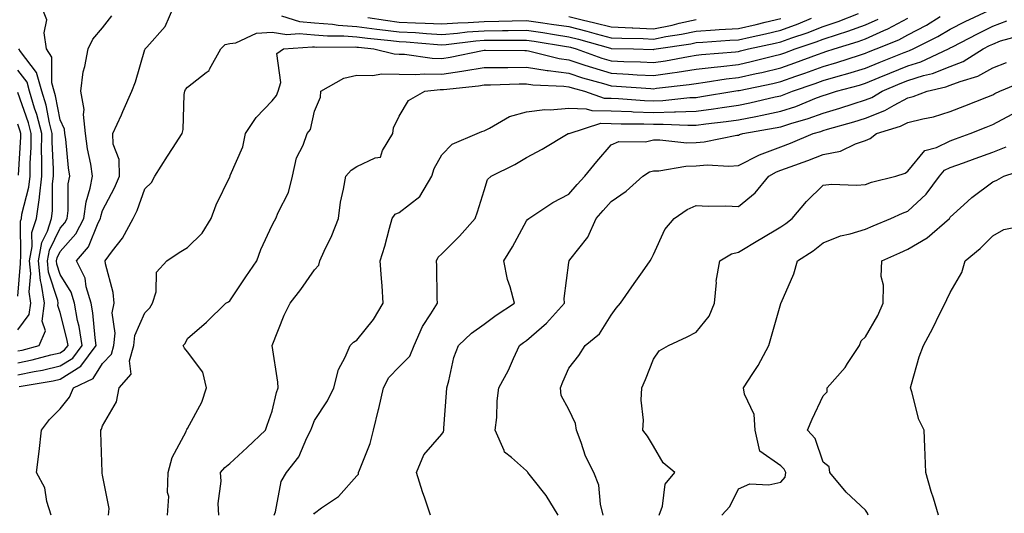
# Model space of a CAD drawing. Units: inches. Extents: x 981683 to 984323, y 7253018 to 7255658.
# Drawn here: x 983728 to 983961, y 7255052 to 7255169 of the extents above; entities that cross this region are included whole.
import ezdxf

# ---------------------------------------------------------------- set-up
doc = ezdxf.new("R2010")
doc.units = ezdxf.units.IN
doc.header["$MEASUREMENT"] = 0
doc.layers.add('Contour_98167253', color=7, linetype='Continuous', true_color=0x894a45)

msp = doc.modelspace()

# ---------------------------------------------------------------- linework, layer by layer
at = {"layer": 'Contour_98167253'}
for points in [[(983728.05, 7255087.82, 3079), (983731.45, 7255088.52, 3079), (983735.82, 7255089.69, 3079), (983738.05, 7255090.2, 3079), (983739.09, 7255090.88, 3079), (983739.89, 7255091.92, 3079), (983739.64, 7255093.51, 3079), (983738.05, 7255099.73, 3079), (983737.48, 7255101.35, 3079), (983737.55, 7255101.92, 3079), (983737.46, 7255102.51, 3079), (983735.32, 7255109.19, 3079), (983735.05, 7255111.92, 3079), (983735.53, 7255114.44, 3079), (983738.05, 7255119.63, 3079), (983739.13, 7255120.84, 3079), (983739.69, 7255121.92, 3079), (983739.94, 7255123.81, 3079), (983739.93, 7255130.04, 3079), (983740.29, 7255131.92, 3079), (983739.97, 7255133.84, 3079), (983739.36, 7255140.61, 3079), (983739.17, 7255141.92, 3079), (983739.07, 7255142.94, 3079), (983738.05, 7255145.16, 3079), (983736.97, 7255150.84, 3079), (983736.64, 7255151.92, 3079), (983736.09, 7255153.88, 3079), (983736.07, 7255159.94, 3079), (983734.82, 7255161.92, 3079), (983734.24, 7255165.73, 3079), (983734.88, 7255168.75, 3079), (983733.67, 7255171.92, 3079)], [(983728.37, 7255082.24, 3077), (983736.38, 7255083.59, 3077), (983738.05, 7255083.98, 3077), (983742.9, 7255087.07, 3077), (983746.56, 7255091.92, 3077), (983746.27, 7255093.7, 3077), (983745.77, 7255099.64, 3077), (983745.35, 7255101.92, 3077), (983744.2, 7255105.77, 3077), (983743.94, 7255107.81, 3077), (983741.92, 7255111.92, 3077), (983744.74, 7255115.23, 3077), (983747, 7255120.87, 3077), (983747.54, 7255121.92, 3077), (983747.6, 7255122.37, 3077), (983748.05, 7255123.79, 3077), (983750.86, 7255129.11, 3077), (983752.01, 7255131.92, 3077), (983751.98, 7255135.85, 3077), (983750.56, 7255139.41, 3077), (983750.5, 7255141.92, 3077), (983752.52, 7255146.39, 3077), (983752.85, 7255147.12, 3077), (983754.97, 7255151.92, 3077), (983755.81, 7255154.16, 3077), (983758.05, 7255161.76, 3077), (983758.09, 7255161.88, 3077), (983758.12, 7255161.92, 3077), (983758.46, 7255162.33, 3077), (983762.8, 7255167.17, 3077), (983764.89, 7255171.92, 3077)], [(983788.56, 7255051.92, 3072), (983788.83, 7255052.7, 3072), (983790.17, 7255059.8, 3072), (983791.41, 7255061.92, 3072), (983794.35, 7255065.62, 3072), (983796.23, 7255070.1, 3072), (983797.18, 7255071.92, 3072), (983797.38, 7255072.59, 3072), (983798.05, 7255074.21, 3072), (983801.07, 7255078.9, 3072), (983802.64, 7255081.92, 3072), (983803.7, 7255086.27, 3072), (983805.31, 7255089.18, 3072), (983806.42, 7255091.92, 3072), (983807.28, 7255092.69, 3072), (983808.05, 7255093.16, 3072), (983811.95, 7255098.02, 3072), (983814.24, 7255101.92, 3072), (983813.97, 7255106, 3072), (983813.83, 7255107.7, 3072), (983813.54, 7255111.92, 3072), (983814.6, 7255115.37, 3072), (983815.71, 7255119.58, 3072), (983816.38, 7255121.92, 3072), (983817.06, 7255122.91, 3072), (983818.05, 7255123.34, 3072), (983822.9, 7255127.07, 3072), (983825.73, 7255131.92, 3072), (983826.24, 7255133.73, 3072), (983828.05, 7255136.91, 3072), (983830.52, 7255139.45, 3072), (983836.42, 7255141.92, 3072), (983837.56, 7255142.41, 3072), (983838.05, 7255142.61, 3072), (983839.31, 7255143.18, 3072), (983844.02, 7255145.95, 3072), (983848.05, 7255147.05, 3072), (983852.35, 7255147.62, 3072), (983853.64, 7255147.51, 3072), (983858.05, 7255147.91, 3072), (983862.16, 7255147.81, 3072), (983863.48, 7255147.35, 3072), (983868.05, 7255147.29, 3072), (983872.86, 7255147.11, 3072), (983873.21, 7255147.08, 3072), (983878.05, 7255146.9, 3072), (983882.94, 7255147.03, 3072), (983883.19, 7255147.06, 3072), (983888.05, 7255147.21, 3072), (983892.2, 7255147.77, 3072), (983894.24, 7255148.11, 3072), (983898.05, 7255148.65, 3072), (983900.77, 7255149.2, 3072), (983906.7, 7255150.57, 3072), (983908.05, 7255150.86, 3072), (983908.85, 7255151.12, 3072), (983910.81, 7255151.92, 3072), (983916.19, 7255153.78, 3072), (983918.05, 7255154.45, 3072), (983921.6, 7255155.47, 3072), (983923.89, 7255156.08, 3072), (983928.05, 7255157.36, 3072), (983931.27, 7255158.7, 3072), (983937.18, 7255161.05, 3072), (983938.05, 7255161.4, 3072), (983938.44, 7255161.53, 3072), (983939.28, 7255161.92, 3072), (983945.14, 7255164.83, 3072), (983948.05, 7255166.56, 3072), (983951.59, 7255168.38, 3072), (983957.12, 7255170.99, 3072)], [(983728.05, 7255085, 3078), (983731.94, 7255085.81, 3078), (983733.84, 7255086.13, 3078), (983738.05, 7255087.1, 3078), (983741, 7255088.97, 3078), (983743.22, 7255091.92, 3078), (983742.52, 7255096.39, 3078), (983742.16, 7255097.81, 3078), (983741.4, 7255101.92, 3078), (983740.63, 7255104.5, 3078), (983738.05, 7255108.7, 3078), (983737.27, 7255111.14, 3078), (983737.19, 7255111.92, 3078), (983737.33, 7255112.64, 3078), (983738.05, 7255114.14, 3078), (983741.72, 7255118.25, 3078), (983743.62, 7255121.92, 3078), (983744.14, 7255125.83, 3078), (983745.15, 7255129.02, 3078), (983745.7, 7255131.92, 3078), (983745.25, 7255134.72, 3078), (983744.49, 7255138.36, 3078), (983743.99, 7255141.92, 3078), (983743.52, 7255146.45, 3078), (983743.73, 7255147.6, 3078), (983742.88, 7255151.92, 3078), (983743.48, 7255156.49, 3078), (983743.87, 7255157.74, 3078), (983744.63, 7255161.92, 3078), (983745.76, 7255164.21, 3078), (983748.05, 7255166.91, 3078), (983750.25, 7255169.72, 3078)], [(983735.9, 7255051.92, 3076), (983734.89, 7255055.08, 3076), (983734.43, 7255058.3, 3076), (983732.46, 7255061.92, 3076), (983733.07, 7255066.9, 3076), (983733.07, 7255066.94, 3076), (983733.6, 7255071.92, 3076), (983735.5, 7255074.47, 3076), (983738.05, 7255076.97, 3076), (983740.22, 7255079.75, 3076), (983741.18, 7255081.92, 3076), (983745.82, 7255084.15, 3076), (983748.05, 7255087.66, 3076), (983750.11, 7255089.86, 3076), (983750.66, 7255091.92, 3076), (983751, 7255094.87, 3076), (983750.33, 7255099.64, 3076), (983750.81, 7255101.92, 3076), (983750.53, 7255104.4, 3076), (983748.76, 7255111.21, 3076), (983748.66, 7255111.92, 3076), (983750.39, 7255114.26, 3076), (983752.72, 7255117.25, 3076), (983755.28, 7255121.92, 3076), (983756.18, 7255123.79, 3076), (983758.05, 7255128.93, 3076), (983759.57, 7255130.4, 3076), (983760.38, 7255131.92, 3076), (983763.36, 7255136.61, 3076), (983764.56, 7255138.43, 3076), (983766.83, 7255141.92, 3076), (983767.07, 7255142.9, 3076), (983767.3, 7255151.17, 3076), (983767.43, 7255151.92, 3076), (983767.62, 7255152.35, 3076), (983768.05, 7255152.87, 3076), (983772.47, 7255156.34, 3076), (983773.17, 7255156.8, 3076), (983773.28, 7255157.15, 3076), (983775.91, 7255161.92, 3076), (983776.98, 7255162.99, 3076), (983778.05, 7255163.2, 3076), (983779.51, 7255163.38, 3076), (983784.35, 7255165.62, 3076), (983788.05, 7255165.85, 3076), (983791.48, 7255165.35, 3076), (983794.4, 7255165.57, 3076), (983798.05, 7255165.22, 3076), (983801.11, 7255164.98, 3076), (983804.98, 7255164.99, 3076), (983808.05, 7255164.78, 3076), (983810.57, 7255164.44, 3076), (983816.09, 7255163.88, 3076), (983818.05, 7255163.64, 3076), (983819.68, 7255163.55, 3076), (983827.05, 7255162.92, 3076), (983828.05, 7255162.87, 3076), (983829.08, 7255162.95, 3076), (983836.14, 7255163.83, 3076), (983838.05, 7255163.97, 3076), (983840.12, 7255163.99, 3076), (983846.01, 7255163.96, 3076), (983848.05, 7255163.99, 3076), (983849.86, 7255163.73, 3076), (983857.48, 7255162.49, 3076), (983858.05, 7255162.4, 3076), (983858.43, 7255162.3, 3076), (983859.78, 7255161.92, 3076), (983865.87, 7255159.74, 3076), (983868.05, 7255159.09, 3076), (983871.02, 7255158.95, 3076), (983874.99, 7255158.86, 3076), (983878.05, 7255158.72, 3076), (983880.84, 7255159.13, 3076), (983886.29, 7255160.16, 3076), (983888.05, 7255160.45, 3076), (983889.37, 7255160.6, 3076), (983897.39, 7255161.26, 3076), (983898.05, 7255161.33, 3076), (983898.53, 7255161.44, 3076), (983900.43, 7255161.92, 3076), (983906.69, 7255163.28, 3076), (983908.05, 7255163.59, 3076), (983910.66, 7255164.53, 3076), (983914.26, 7255165.71, 3076), (983918.05, 7255167.21, 3076), (983921.59, 7255168.38, 3076), (983926.37, 7255170.24, 3076)], [(983749.47, 7255051.92, 3075), (983749.61, 7255053.48, 3075), (983748.05, 7255061.3, 3075), (983747.94, 7255061.81, 3075), (983747.92, 7255061.92, 3075), (983747.92, 7255062.05, 3075), (983747.6, 7255071.47, 3075), (983747.6, 7255071.92, 3075), (983747.79, 7255072.18, 3075), (983748.05, 7255072.98, 3075), (983751.35, 7255078.62, 3075), (983751.97, 7255081.92, 3075), (983754.78, 7255085.19, 3075), (983754.43, 7255088.3, 3075), (983755.39, 7255091.92, 3075), (983755.68, 7255094.29, 3075), (983758.05, 7255099.67, 3075), (983759.19, 7255100.78, 3075), (983759.84, 7255101.92, 3075), (983760.7, 7255104.57, 3075), (983760.73, 7255109.24, 3075), (983763.17, 7255111.92, 3075), (983766.14, 7255113.83, 3075), (983768.05, 7255115.02, 3075), (983771.55, 7255118.42, 3075), (983773.67, 7255121.92, 3075), (983774.84, 7255125.13, 3075), (983778.05, 7255131.74, 3075), (983778.14, 7255131.92, 3075), (983778.18, 7255132.05, 3075), (983781.16, 7255138.81, 3075), (983781.73, 7255141.92, 3075), (983784.24, 7255145.73, 3075), (983788.05, 7255149.64, 3075), (983789.08, 7255150.89, 3075), (983789.5, 7255151.92, 3075), (983790.13, 7255154, 3075), (983789.14, 7255160.83, 3075), (983790.75, 7255161.92, 3075), (983797.54, 7255162.43, 3075), (983798.05, 7255162.38, 3075), (983798.48, 7255162.35, 3075), (983807.6, 7255162.37, 3075), (983808.05, 7255162.34, 3075), (983808.42, 7255162.29, 3075), (983812.03, 7255161.92, 3075), (983816.86, 7255160.73, 3075), (983818.05, 7255160.7, 3075), (983819.3, 7255160.67, 3075), (983825.82, 7255159.69, 3075), (983828.05, 7255159.65, 3075), (983830.02, 7255159.95, 3075), (983837.66, 7255161.53, 3075), (983838.05, 7255161.6, 3075), (983838.37, 7255161.6, 3075), (983847.63, 7255161.5, 3075), (983848.05, 7255161.51, 3075), (983848.54, 7255161.43, 3075), (983855.79, 7255159.66, 3075), (983858.05, 7255159.36, 3075), (983861.86, 7255158.11, 3075), (983863.62, 7255157.49, 3075), (983868.05, 7255156.15, 3075), (983872.09, 7255155.96, 3075), (983874.16, 7255155.81, 3075), (983878.05, 7255155.61, 3075), (983882.39, 7255156.26, 3075), (983883.57, 7255156.4, 3075), (983888.05, 7255157.12, 3075), (983892.33, 7255157.64, 3075), (983893.9, 7255157.77, 3075), (983898.05, 7255158.25, 3075), (983901.05, 7255158.92, 3075), (983906.4, 7255160.27, 3075), (983908.05, 7255160.66, 3075), (983908.98, 7255160.99, 3075), (983911.47, 7255161.92, 3075), (983916.42, 7255163.55, 3075), (983918.05, 7255164.2, 3075), (983921.45, 7255165.32, 3075), (983923.9, 7255166.07, 3075), (983928.05, 7255167.56, 3075), (983931.06, 7255168.91, 3075)], [(983763.38, 7255051.92, 3074), (983763.66, 7255056.31, 3074), (983763.38, 7255057.25, 3074), (983763.53, 7255061.92, 3074), (983764.48, 7255065.49, 3074), (983767.73, 7255071.6, 3074), (983767.86, 7255071.92, 3074), (983767.89, 7255072.08, 3074), (983768.05, 7255072.36, 3074), (983771.44, 7255078.53, 3074), (983772.59, 7255081.92, 3074), (983771.72, 7255085.59, 3074), (983768.05, 7255090.41, 3074), (983767.39, 7255091.26, 3074), (983767.05, 7255091.92, 3074), (983767.56, 7255092.41, 3074), (983768.05, 7255093.55, 3074), (983772.53, 7255097.44, 3074), (983777.1, 7255101.92, 3074), (983777.73, 7255102.24, 3074), (983778.05, 7255102.45, 3074), (983781.88, 7255108.09, 3074), (983784.4, 7255111.92, 3074), (983785.41, 7255114.56, 3074), (983788.05, 7255120.29, 3074), (983788.61, 7255121.36, 3074), (983788.93, 7255121.92, 3074), (983789.47, 7255123.34, 3074), (983791.94, 7255128.03, 3074), (983792.84, 7255131.92, 3074), (983793.76, 7255136.21, 3074), (983795.35, 7255139.22, 3074), (983796.33, 7255141.92, 3074), (983797.06, 7255142.91, 3074), (983798.05, 7255147.26, 3074), (983799.43, 7255150.54, 3074), (983799.5, 7255151.92, 3074), (983804.93, 7255155.04, 3074), (983808.05, 7255155.74, 3074), (983811.73, 7255155.6, 3074), (983813.94, 7255156.03, 3074), (983818.05, 7255155.93, 3074), (983821.98, 7255155.85, 3074), (983823.92, 7255156.05, 3074), (983828.05, 7255155.98, 3074), (983832.82, 7255156.69, 3074), (983833.25, 7255156.72, 3074), (983838.05, 7255157.52, 3074), (983842.41, 7255157.56, 3074), (983843.68, 7255157.55, 3074), (983848.05, 7255157.59, 3074), (983852.94, 7255156.81, 3074), (983853.17, 7255156.8, 3074), (983858.05, 7255156.16, 3074), (983861.24, 7255155.11, 3074), (983866.2, 7255153.77, 3074), (983868.05, 7255153.21, 3074), (983869.28, 7255153.15, 3074), (983877.42, 7255152.55, 3074), (983878.05, 7255152.52, 3074), (983878.75, 7255152.62, 3074), (983886.44, 7255153.53, 3074), (983888.05, 7255153.79, 3074), (983890.18, 7255154.05, 3074), (983895.14, 7255154.83, 3074), (983898.05, 7255155.17, 3074), (983902.24, 7255156.11, 3074), (983903.59, 7255156.38, 3074), (983908.05, 7255157.44, 3074), (983911.36, 7255158.61, 3074), (983916.75, 7255160.62, 3074), (983918.05, 7255161.09, 3074), (983918.69, 7255161.28, 3074), (983920.62, 7255161.92, 3074), (983926.31, 7255163.66, 3074), (983928.05, 7255164.28, 3074), (983932.35, 7255166.22, 3074), (983933.34, 7255166.63, 3074), (983938.05, 7255169.15, 3074)], [(983775.49, 7255051.92, 3073), (983775.35, 7255054.62, 3073), (983776.04, 7255059.91, 3073), (983775.88, 7255061.92, 3073), (983776.86, 7255063.11, 3073), (983778.05, 7255064.08, 3073), (983782.14, 7255067.83, 3073), (983786.52, 7255071.92, 3073), (983786.84, 7255073.13, 3073), (983788.05, 7255076.44, 3073), (983789.11, 7255080.86, 3073), (983789.5, 7255081.92, 3073), (983789.42, 7255083.29, 3073), (983788.07, 7255091.9, 3073), (983788.07, 7255091.92, 3073), (983788.08, 7255091.95, 3073), (983790.87, 7255099.1, 3073), (983792.33, 7255101.92, 3073), (983794.84, 7255105.13, 3073), (983798.05, 7255109.81, 3073), (983799.06, 7255110.91, 3073), (983799.33, 7255111.92, 3073), (983800.34, 7255114.21, 3073), (983802.11, 7255117.86, 3073), (983803.67, 7255121.92, 3073), (983804.19, 7255125.78, 3073), (983804.91, 7255128.78, 3073), (983805.42, 7255131.92, 3073), (983806.66, 7255133.31, 3073), (983808.05, 7255134.15, 3073), (983812.36, 7255136.23, 3073), (983813.64, 7255136.33, 3073), (983814.08, 7255137.95, 3073), (983816.53, 7255141.92, 3073), (983816.66, 7255143.31, 3073), (983818.05, 7255146.02, 3073), (983820.23, 7255149.74, 3073), (983824.07, 7255151.92, 3073), (983827.66, 7255152.31, 3073), (983828.05, 7255152.3, 3073), (983828.5, 7255152.37, 3073), (983836.75, 7255153.22, 3073), (983838.05, 7255153.43, 3073), (983839.58, 7255153.45, 3073), (983846.3, 7255153.67, 3073), (983848.05, 7255153.69, 3073), (983849.57, 7255153.44, 3073), (983856.85, 7255153.12, 3073), (983858.05, 7255152.96, 3073), (983858.83, 7255152.7, 3073), (983861.71, 7255151.92, 3073), (983866.41, 7255150.28, 3073), (983868.05, 7255150.26, 3073), (983869.78, 7255150.19, 3073), (983875.89, 7255149.76, 3073), (983878.05, 7255149.68, 3073), (983880.24, 7255149.73, 3073), (983886.57, 7255150.44, 3073), (983888.05, 7255150.48, 3073), (983889.32, 7255150.65, 3073), (983896.97, 7255151.92, 3073), (983897.9, 7255152.07, 3073), (983898.05, 7255152.09, 3073), (983898.26, 7255152.13, 3073), (983906.19, 7255153.78, 3073), (983908.05, 7255154.21, 3073), (983911.59, 7255155.46, 3073), (983913.76, 7255156.21, 3073), (983918.05, 7255157.77, 3073), (983921.27, 7255158.7, 3073), (983926.6, 7255160.47, 3073), (983928.05, 7255160.92, 3073), (983928.75, 7255161.22, 3073), (983930.53, 7255161.92, 3073), (983935.89, 7255164.08, 3073), (983938.05, 7255165.24, 3073), (983942.42, 7255167.55, 3073), (983945.68, 7255169.55, 3073)], [(983790.27, 7255169.7, 3077), (983794.52, 7255168.39, 3077), (983798.05, 7255168.05, 3077), (983802.25, 7255167.72, 3077), (983803.65, 7255167.52, 3077), (983808.05, 7255167.22, 3077), (983812.73, 7255166.6, 3077), (983813.44, 7255166.53, 3077), (983818.05, 7255165.94, 3077), (983821.89, 7255165.76, 3077), (983824.44, 7255165.53, 3077), (983828.05, 7255165.34, 3077), (983831.75, 7255165.62, 3077), (983834.06, 7255165.91, 3077), (983838.05, 7255166.19, 3077), (983842.38, 7255166.25, 3077), (983843.73, 7255166.24, 3077), (983848.05, 7255166.3, 3077), (983851.88, 7255165.75, 3077), (983854.68, 7255165.29, 3077), (983858.05, 7255164.79, 3077), (983860.34, 7255164.21, 3077), (983867.91, 7255162.06, 3077), (983868.05, 7255162.02, 3077), (983868.15, 7255162.02, 3077), (983873.3, 7255161.92, 3077), (983877.94, 7255161.81, 3077), (983878.05, 7255161.81, 3077), (983878.15, 7255161.82, 3077), (983878.64, 7255161.92, 3077), (983886.82, 7255163.15, 3077), (983888.05, 7255163.43, 3077), (983889.65, 7255163.52, 3077), (983896.01, 7255163.96, 3077), (983898.05, 7255164.08, 3077), (983900.84, 7255164.71, 3077), (983904.48, 7255165.49, 3077), (983908.05, 7255166.33, 3077), (983912.16, 7255167.81, 3077), (983915.27, 7255169.14, 3077)], [(983810.65, 7255169.32, 3078), (983814.8, 7255168.67, 3078), (983818.05, 7255168.26, 3078), (983821.91, 7255168.06, 3078), (983824.15, 7255168.02, 3078), (983828.05, 7255167.81, 3078), (983831.87, 7255168.1, 3078), (983834.28, 7255168.15, 3078), (983838.05, 7255168.41, 3078), (983841.51, 7255168.46, 3078), (983844.7, 7255168.57, 3078), (983848.05, 7255168.61, 3078), (983851.92, 7255168.05, 3078), (983853.92, 7255167.79, 3078), (983858.05, 7255167.17, 3078), (983862.26, 7255166.13, 3078), (983864.48, 7255165.49, 3078), (983868.05, 7255164.56, 3078), (983870.57, 7255164.44, 3078), (983875.62, 7255164.35, 3078), (983878.05, 7255164.24, 3078), (983880.95, 7255164.82, 3078), (983884.6, 7255165.37, 3078), (983888.05, 7255166.14, 3078), (983892.54, 7255166.41, 3078), (983893.5, 7255166.47, 3078), (983898.05, 7255166.74, 3078), (983902.27, 7255167.7, 3078), (983904.34, 7255168.21, 3078), (983908.05, 7255169.07, 3078)], [(983858.05, 7255169.57, 3079), (983861.18, 7255168.79, 3079), (983864.22, 7255168.09, 3079), (983868.05, 7255167.09, 3079), (983873, 7255166.87, 3079), (983873.11, 7255166.86, 3079), (983878.05, 7255166.66, 3079), (983882.44, 7255167.53, 3079), (983884.1, 7255167.97, 3079), (983888.05, 7255168.85, 3079)], [(983797.87, 7255052.1, 3071), (983798.05, 7255052.35, 3071), (983799.71, 7255053.58, 3071), (983803.67, 7255056.3, 3071), (983808.05, 7255061.18, 3071), (983808.4, 7255061.57, 3071), (983808.44, 7255061.92, 3071), (983808.63, 7255062.5, 3071), (983811.19, 7255068.78, 3071), (983811.95, 7255071.92, 3071), (983813.16, 7255076.81, 3071), (983813.21, 7255077.08, 3071), (983814.32, 7255081.92, 3071), (983815.58, 7255084.39, 3071), (983818.05, 7255086.89, 3071), (983820.53, 7255089.44, 3071), (983821.59, 7255091.92, 3071), (983823.55, 7255096.42, 3071), (983825.51, 7255099.38, 3071), (983827.03, 7255101.92, 3071), (983826.99, 7255102.98, 3071), (983826.88, 7255110.75, 3071), (983826.83, 7255111.92, 3071), (983827.24, 7255112.73, 3071), (983828.05, 7255113.54, 3071), (983832.23, 7255117.74, 3071), (983835.94, 7255121.92, 3071), (983836.53, 7255123.44, 3071), (983838.05, 7255128.53, 3071), (983838.86, 7255131.11, 3071), (983839.71, 7255131.92, 3071), (983845.33, 7255134.64, 3071), (983848.05, 7255136.31, 3071), (983851.75, 7255138.22, 3071), (983857.86, 7255141.92, 3071), (983858.05, 7255141.97, 3071), (983858.1, 7255141.97, 3071), (983865.61, 7255144.36, 3071), (983868.05, 7255144.33, 3071), (983870.37, 7255144.24, 3071), (983875.76, 7255144.21, 3071), (983878.05, 7255144.13, 3071), (983880.32, 7255144.19, 3071), (983886.09, 7255143.88, 3071), (983888.05, 7255143.94, 3071), (983890.38, 7255144.25, 3071), (983895.18, 7255144.79, 3071), (983898.05, 7255145.2, 3071), (983902.13, 7255146, 3071), (983903.69, 7255146.28, 3071), (983908.05, 7255147.19, 3071), (983911.61, 7255148.36, 3071), (983916.48, 7255150.35, 3071), (983918.05, 7255150.93, 3071), (983918.81, 7255151.16, 3071), (983921.17, 7255151.92, 3071), (983926.61, 7255153.36, 3071), (983928.05, 7255153.8, 3071), (983931.28, 7255155.15, 3071), (983933.76, 7255156.21, 3071), (983938.05, 7255157.95, 3071), (983941.09, 7255158.88, 3071), (983947.6, 7255161.92, 3071), (983947.9, 7255162.07, 3071), (983948.05, 7255162.15, 3071), (983948.54, 7255162.41, 3071), (983954.47, 7255165.5, 3071), (983958.05, 7255167.25, 3071), (983961.42, 7255168.55, 3071)], [(983825.39, 7255051.92, 3070), (983824.04, 7255055.93, 3070), (983823.52, 7255057.39, 3070), (983822.09, 7255061.92, 3070), (983823.83, 7255066.14, 3070), (983828.05, 7255071.03, 3070), (983828.45, 7255071.52, 3070), (983828.54, 7255071.92, 3070), (983828.56, 7255072.43, 3070), (983829.18, 7255080.79, 3070), (983829.23, 7255081.92, 3070), (983829.73, 7255083.6, 3070), (983830.88, 7255089.09, 3070), (983831.98, 7255091.92, 3070), (983835.11, 7255094.86, 3070), (983838.05, 7255096.92, 3070), (983840.91, 7255099.06, 3070), (983845.22, 7255101.92, 3070), (983844.2, 7255105.77, 3070), (983843.59, 7255107.46, 3070), (983842.68, 7255111.92, 3070), (983844.73, 7255115.24, 3070), (983848.05, 7255121.37, 3070), (983848.3, 7255121.67, 3070), (983848.58, 7255121.92, 3070), (983854.31, 7255125.66, 3070), (983858.05, 7255127.67, 3070), (983860.02, 7255129.95, 3070), (983861.81, 7255131.92, 3070), (983864.63, 7255135.34, 3070), (983868.05, 7255139.3, 3070), (983869.88, 7255140.09, 3070), (983876.12, 7255139.99, 3070), (983878.05, 7255140.43, 3070), (983879.5, 7255140.47, 3070), (983885.9, 7255139.77, 3070), (983888.05, 7255139.83, 3070), (983890.01, 7255139.96, 3070), (983897.65, 7255141.52, 3070), (983898.05, 7255141.55, 3070), (983898.29, 7255141.68, 3070), (983899.09, 7255141.92, 3070), (983906.72, 7255143.25, 3070), (983908.05, 7255143.53, 3070), (983910.44, 7255144.31, 3070), (983914.5, 7255145.47, 3070), (983918.05, 7255146.78, 3070), (983922.01, 7255147.96, 3070), (983925.1, 7255148.97, 3070), (983928.05, 7255149.89, 3070), (983929.51, 7255150.46, 3070), (983931.95, 7255151.92, 3070), (983936.23, 7255153.74, 3070), (983938.05, 7255154.48, 3070), (983941.75, 7255155.62, 3070), (983943.87, 7255156.1, 3070), (983948.05, 7255157.75, 3070), (983951.05, 7255158.92, 3070), (983955.8, 7255161.92, 3070), (983957.28, 7255162.69, 3070), (983958.05, 7255163.06, 3070), (983959.92, 7255163.79, 3070), (983964.82, 7255165.15, 3070)], [(983728.05, 7255090.64, 3080), (983729.11, 7255090.86, 3080), (983733.08, 7255091.92, 3080), (983734.58, 7255095.39, 3080), (983733.78, 7255097.65, 3080), (983734.33, 7255101.92, 3080), (983733.67, 7255106.3, 3080), (983733.37, 7255107.24, 3080), (983732.91, 7255111.92, 3080), (983733.73, 7255116.24, 3080), (983735.03, 7255118.9, 3080), (983735.98, 7255121.92, 3080), (983736.24, 7255123.73, 3080), (983736.24, 7255130.11, 3080), (983736.44, 7255131.92, 3080), (983736.46, 7255133.51, 3080), (983736.15, 7255140.02, 3080), (983736.17, 7255141.92, 3080), (983735.52, 7255144.45, 3080), (983734.73, 7255148.6, 3080), (983733.73, 7255151.92, 3080), (983732.49, 7255156.36, 3080), (983728.68, 7255161.29, 3080), (983728.28, 7255161.92, 3080)], [(983855.51, 7255051.92, 3069), (983852.67, 7255056.54, 3069), (983849.62, 7255060.35, 3069), (983848.41, 7255061.92, 3069), (983848.27, 7255062.14, 3069), (983848.05, 7255062.36, 3069), (983844.49, 7255065.48, 3069), (983842.87, 7255066.74, 3069), (983842.81, 7255067.16, 3069), (983840.7, 7255071.92, 3069), (983841.03, 7255074.9, 3069), (983841.13, 7255078.84, 3069), (983841.54, 7255081.92, 3069), (983843.84, 7255086.13, 3069), (983844.99, 7255088.86, 3069), (983846.42, 7255091.92, 3069), (983847.35, 7255092.62, 3069), (983848.05, 7255093.1, 3069), (983852.78, 7255097.19, 3069), (983857.06, 7255101.92, 3069), (983856.98, 7255102.99, 3069), (983858.05, 7255111.53, 3069), (983858.1, 7255111.87, 3069), (983858.12, 7255111.92, 3069), (983858.3, 7255112.17, 3069), (983862.51, 7255117.46, 3069), (983864.51, 7255121.92, 3069), (983866.16, 7255123.81, 3069), (983868.05, 7255125.88, 3069), (983871.59, 7255128.38, 3069), (983875.47, 7255131.92, 3069), (983877.07, 7255132.9, 3069), (983878.05, 7255133.12, 3069), (983879.3, 7255133.17, 3069), (983885.69, 7255134.28, 3069), (983888.05, 7255134.35, 3069), (983890.65, 7255134.52, 3069), (983895.76, 7255134.21, 3069), (983898.05, 7255134.41, 3069), (983903.01, 7255136.88, 3069), (983903.06, 7255136.91, 3069), (983908.05, 7255138.82, 3069), (983910.31, 7255139.66, 3069), (983915.68, 7255141.92, 3069), (983917.52, 7255142.45, 3069), (983918.05, 7255142.64, 3069), (983919.09, 7255142.96, 3069), (983925.27, 7255144.7, 3069), (983928.05, 7255145.56, 3069), (983932.61, 7255147.36, 3069), (983934.8, 7255148.67, 3069), (983938.05, 7255150.4, 3069), (983939.27, 7255150.7, 3069), (983942.55, 7255151.92, 3069), (983947.03, 7255152.94, 3069), (983948.05, 7255153.34, 3069), (983950.37, 7255154.24, 3069), (983954.51, 7255155.46, 3069), (983958.05, 7255157.41, 3069), (983961.29, 7255158.68, 3069)], [(983728.05, 7255095.58, 3081), (983730.76, 7255099.21, 3081), (983731.1, 7255101.92, 3081), (983730.71, 7255104.58, 3081), (983731.08, 7255108.89, 3081), (983730.77, 7255111.92, 3081), (983731.42, 7255115.29, 3081), (983731.38, 7255118.59, 3081), (983732.43, 7255121.92, 3081), (983733.16, 7255126.81, 3081), (983733.15, 7255127.02, 3081), (983733.7, 7255131.92, 3081), (983733.73, 7255136.24, 3081), (983733.67, 7255137.55, 3081), (983733.7, 7255141.92, 3081), (983732.56, 7255146.43, 3081), (983732.01, 7255147.96, 3081), (983730.83, 7255151.92, 3081), (983730.22, 7255154.09, 3081), (983728.05, 7255156.9, 3081)], [(983866.13, 7255051.92, 3068), (983865.48, 7255054.49, 3068), (983865.12, 7255058.99, 3068), (983863.95, 7255061.92, 3068), (983861.94, 7255065.81, 3068), (983860.96, 7255069.01, 3068), (983859.83, 7255071.92, 3068), (983859.65, 7255073.52, 3068), (983858.05, 7255076.81, 3068), (983856.27, 7255080.14, 3068), (983856.1, 7255081.92, 3068), (983856.63, 7255083.34, 3068), (983858.05, 7255086.54, 3068), (983860.37, 7255089.6, 3068), (983861.89, 7255091.92, 3068), (983865.29, 7255094.68, 3068), (983868.05, 7255099.06, 3068), (983869.22, 7255100.75, 3068), (983870.26, 7255101.92, 3068), (983873.45, 7255106.52, 3068), (983875.41, 7255109.28, 3068), (983877.27, 7255111.92, 3068), (983877.52, 7255112.45, 3068), (983878.05, 7255113.4, 3068), (983880.67, 7255119.3, 3068), (983882.86, 7255121.92, 3068), (983885.98, 7255123.99, 3068), (983888.05, 7255124.97, 3068), (983890.94, 7255124.81, 3068), (983895.09, 7255124.88, 3068), (983898.05, 7255124.75, 3068), (983902.04, 7255127.93, 3068), (983905.27, 7255131.92, 3068), (983907.04, 7255132.93, 3068), (983908.05, 7255133.31, 3068), (983910.25, 7255134.12, 3068), (983914.42, 7255135.55, 3068), (983918.05, 7255137, 3068), (983922.18, 7255137.79, 3068), (983925.68, 7255139.55, 3068), (983928.05, 7255140.32, 3068), (983929.16, 7255140.81, 3068), (983930.62, 7255141.92, 3068), (983936.32, 7255143.65, 3068), (983938.05, 7255144.56, 3068), (983941.58, 7255145.45, 3068), (983944.08, 7255145.89, 3068), (983948.05, 7255147.11, 3068), (983951.48, 7255148.49, 3068), (983956.68, 7255150.55, 3068), (983958.05, 7255151.1, 3068), (983958.59, 7255151.38, 3068), (983959.73, 7255151.92, 3068), (983965.61, 7255154.36, 3068)], [(983728.05, 7255103.59, 3082), (983728.7, 7255111.27, 3082), (983728.65, 7255111.92, 3082), (983728.78, 7255112.65, 3082), (983728.68, 7255121.29, 3082), (983728.89, 7255121.92, 3082), (983729.03, 7255122.9, 3082), (983730.67, 7255129.3, 3082), (983730.97, 7255131.92, 3082), (983730.99, 7255134.86, 3082), (983731.21, 7255138.76, 3082), (983731.23, 7255141.92, 3082), (983730.59, 7255144.46, 3082), (983728.05, 7255151.6, 3082)], [(983879.35, 7255051.92, 3067), (983880.11, 7255053.98, 3067), (983880.76, 7255059.21, 3067), (983883.08, 7255061.92, 3067), (983880.33, 7255064.2, 3067), (983878.05, 7255068.13, 3067), (983876.64, 7255070.51, 3067), (983875.51, 7255071.92, 3067), (983875.67, 7255074.3, 3067), (983875.14, 7255079.01, 3067), (983875.29, 7255081.92, 3067), (983876.11, 7255083.86, 3067), (983878.05, 7255088.69, 3067), (983879.34, 7255090.63, 3067), (983881.55, 7255091.92, 3067), (983885.98, 7255093.99, 3067), (983888.05, 7255095.09, 3067), (983891.12, 7255098.85, 3067), (983892.41, 7255101.92, 3067), (983892.88, 7255106.75, 3067), (983892.83, 7255107.14, 3067), (983893.66, 7255111.92, 3067), (983896.44, 7255113.53, 3067), (983898.05, 7255113.91, 3067), (983903.02, 7255116.95, 3067), (983903.17, 7255117.04, 3067), (983908.05, 7255119.89, 3067), (983909.27, 7255120.7, 3067), (983910.76, 7255121.92, 3067), (983914.09, 7255125.88, 3067), (983918.05, 7255129.74, 3067), (983920, 7255129.97, 3067), (983925.88, 7255129.75, 3067), (983928.05, 7255129.95, 3067), (983929.47, 7255130.5, 3067), (983935.17, 7255131.92, 3067), (983937.37, 7255132.6, 3067), (983938.05, 7255133.08, 3067), (983942.01, 7255137.96, 3067), (983944.79, 7255138.66, 3067), (983948.05, 7255140.22, 3067), (983949.29, 7255140.68, 3067), (983952.71, 7255141.92, 3067), (983956.51, 7255143.46, 3067), (983958.05, 7255144.08, 3067), (983962.62, 7255146.49, 3067)], [(983728.23, 7255132.1, 3083), (983728.77, 7255141.2, 3083), (983728.77, 7255141.92, 3083), (983728.63, 7255142.5, 3083), (983728.05, 7255144.13, 3083)], [(983894.12, 7255051.92, 3066), (983896.03, 7255053.94, 3066), (983898.05, 7255058.06, 3066), (983900.73, 7255059.24, 3066), (983905.2, 7255059.07, 3066), (983908.05, 7255059.69, 3066), (983909.1, 7255060.87, 3066), (983909.24, 7255061.92, 3066), (983908.84, 7255062.71, 3066), (983908.05, 7255063.54, 3066), (983903.08, 7255066.95, 3066), (983902.02, 7255071.92, 3066), (983901.76, 7255075.63, 3066), (983899.51, 7255080.46, 3066), (983899.28, 7255081.92, 3066), (983901.46, 7255085.33, 3066), (983902.74, 7255087.23, 3066), (983905.26, 7255091.92, 3066), (983905.85, 7255094.12, 3066), (983908.05, 7255101.81, 3066), (983908.08, 7255101.89, 3066), (983908.11, 7255101.98, 3066), (983911.12, 7255108.85, 3066), (983912.01, 7255111.92, 3066), (983915.71, 7255114.26, 3066), (983918.05, 7255116.14, 3066), (983922.15, 7255117.82, 3066), (983924.39, 7255118.26, 3066), (983928.05, 7255119.37, 3066), (983929.83, 7255120.14, 3066), (983934.05, 7255121.92, 3066), (983936.78, 7255123.19, 3066), (983938.05, 7255123.59, 3066), (983942.36, 7255127.61, 3066), (983945.51, 7255131.92, 3066), (983946.7, 7255133.27, 3066), (983948.05, 7255133.91, 3066), (983951.17, 7255135.05, 3066), (983953.93, 7255136.04, 3066), (983958.05, 7255137.54, 3066), (983961.19, 7255138.78, 3066)], [(983928.67, 7255051.92, 3065), (983928.51, 7255052.38, 3065), (983928.05, 7255053.06, 3065), (983923.46, 7255057.33, 3065), (983919.66, 7255061.92, 3065), (983919.43, 7255063.3, 3065), (983918.05, 7255064.39, 3065), (983916.14, 7255070.01, 3065), (983914.34, 7255071.92, 3065), (983915.44, 7255074.53, 3065), (983918.05, 7255080.01, 3065), (983918.99, 7255080.98, 3065), (983919.01, 7255081.92, 3065), (983923.22, 7255086.75, 3065), (983923.77, 7255087.64, 3065), (983926.63, 7255091.92, 3065), (983926.98, 7255092.99, 3065), (983928.05, 7255094, 3065), (983930.95, 7255099.02, 3065), (983932.23, 7255101.92, 3065), (983932.3, 7255106.17, 3065), (983931.76, 7255108.21, 3065), (983931.86, 7255111.92, 3065), (983936.16, 7255113.81, 3065), (983938.05, 7255114.63, 3065), (983942.62, 7255117.35, 3065), (983947.83, 7255121.92, 3065), (983947.94, 7255122.03, 3065), (983948.05, 7255122.18, 3065), (983951.23, 7255125.1, 3065), (983953.12, 7255126.85, 3065), (983958.05, 7255130.58, 3065), (983959.04, 7255130.93, 3065), (983960.68, 7255131.92, 3065), (983966.29, 7255133.68, 3065)], [(983945.29, 7255051.92, 3064), (983944.08, 7255055.89, 3064), (983943.57, 7255057.44, 3064), (983942.3, 7255061.92, 3064), (983942.15, 7255066.02, 3064), (983942.02, 7255067.95, 3064), (983941.87, 7255071.92, 3064), (983940.61, 7255074.48, 3064), (983938.98, 7255080.99, 3064), (983938.65, 7255081.92, 3064), (983938.93, 7255082.8, 3064), (983940.7, 7255089.27, 3064), (983941.69, 7255091.92, 3064), (983943.95, 7255096.02, 3064), (983945.59, 7255099.46, 3064), (983946.82, 7255101.92, 3064), (983947.19, 7255102.78, 3064), (983948.05, 7255104.45, 3064), (983950.8, 7255109.17, 3064), (983951.57, 7255111.92, 3064), (983955.12, 7255114.85, 3064), (983958.05, 7255117.82, 3064), (983960.7, 7255119.27, 3064), (983966.64, 7255120.51, 3064)]]:
    msp.add_polyline3d(points, dxfattribs=at)

doc.saveas('drawing.dxf')
